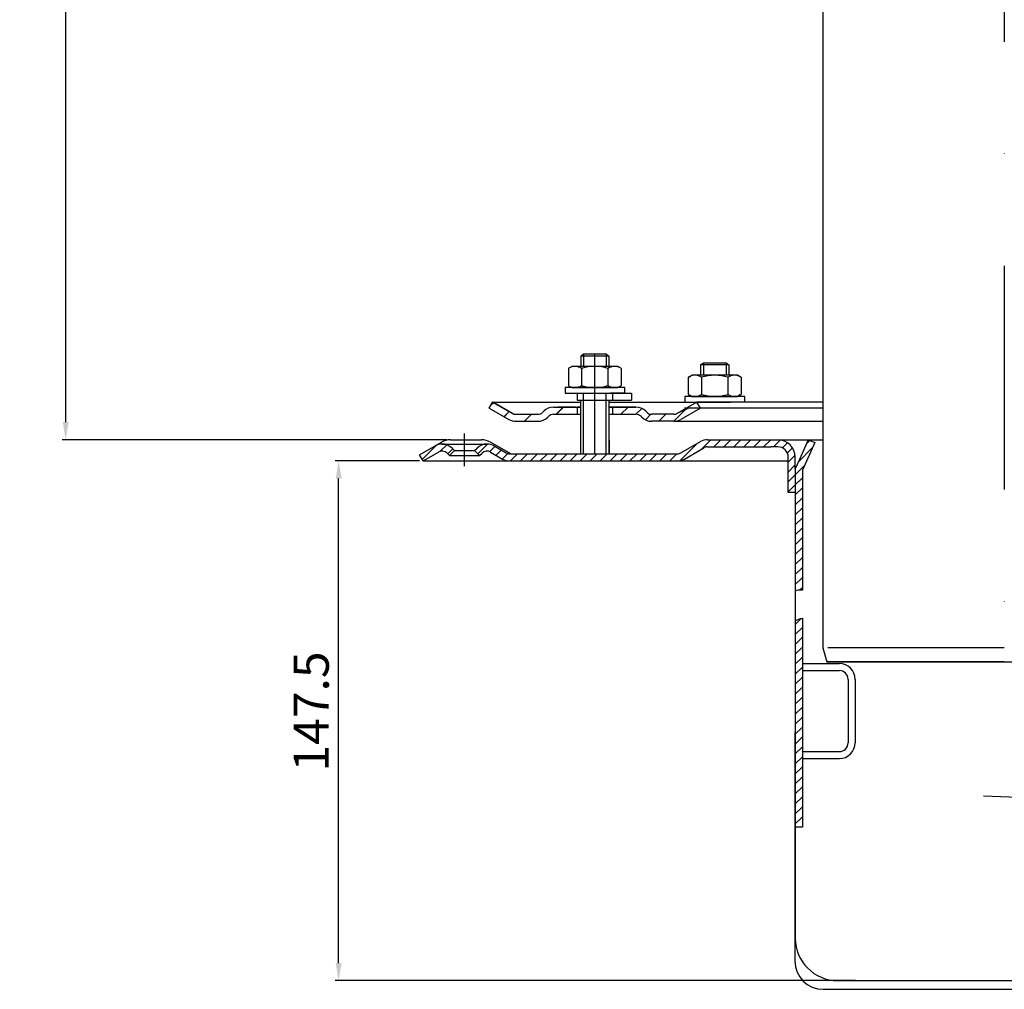
# Model space of a CAD drawing. Extents: x -18889 to -13529, y -8119 to -913.
# Drawn here: x -15816 to -15536, y -5213 to -4938 of the extents above; entities that cross this region are included whole.
import ezdxf

# ---------------------------------------------------------------- set-up
doc = ezdxf.new("R2010")
doc.units = 0
doc.header["$LTSCALE"] = 5
doc.linetypes.add('STRICHLINIE', pattern=[19.049999999999997, 12.7, -6.349999999999998])
doc.linetypes.add('STRICHPUNKT', pattern=[25.399999999999995, 12.7, -6.349999999999998, 0, -6.349999999999998])
doc.layers.get('0').update_dxf_attribs({"linetype": 'CONTINUOUS'})
doc.layers.get('DEFPOINTS').update_dxf_attribs({"linetype": 'CONTINUOUS'})
doc.layers.add('AM_5', color=3, linetype='CONTINUOUS', lineweight=25)
doc.layers.add('P-0000', color=7, linetype='CONTINUOUS')
doc.styles.get("Standard").update_dxf_attribs({"font": 'geniso.shx'})
doc.dimstyles.new('AM_DIN$0', dxfattribs={"dimtxt": 3.5, "dimasz": 3.5, "dimexe": 1, "dimexo": 1, "dimgap": 1.5, "dimtad": 1, "dimdsep": 46, "dimtxsty": 'Standard', "dimcen": 0, "dimclrd": 256, "dimclre": 256, "dimclrt": 2, "dimadec": 0, "dimazin": 2, "dimtp": 0.1, "dimtm": 0.1, "dimtfac": 0.71, "dimtdec": 3, "dimtmove": 0, "dimatfit": 3, "dimfxl": 1, "dimlwd": -1, "dimlwe": -1, "dimarcsym": 0})
pattern_1 = [(45, (-15595.47979548633, -4917.330475699609), (-1.414213562373094, 1.414213562373094), [])]

# ---------------------------------------------------------------- blocks, each defined once
blk = doc.blocks.new('*D795')
at = {"layer": 'AM_5'}
for p, q in [((-15702.2401775134, -5063.372092492414), (-15726.23337066013, -5063.372092492414)), ((-15725.23337066013, -5205.867263558415), (-15725.23337066013, -5068.372092492414)), ((-15578.49666747143, -5210.867263558415), (-15726.23337066013, -5210.867263558415))]:
    blk.add_line(p, q, dxfattribs=at)
for points in [[(-15724.4000373268, -5068.372092492414), (-15726.06670399347, -5068.372092492414), (-15725.23337066013, -5063.372092492414)], [(-15726.06670399347, -5205.867263558415), (-15724.4000373268, -5205.867263558415), (-15725.23337066013, -5210.867263558415)]]:
    blk.add_solid(points, dxfattribs=at)
at = {"layer": 'DEFPOINTS', "color": 0}
for p in [(-15725.23337066013, -5063.372092492414), (-15701.2401775134, -5063.372092492414), (-15577.49666747143, -5210.867263558415)]:
    blk.add_point(p, dxfattribs=at)
at = {"layer": 'AM_5', "color": 2, "insert": (-15731.73337066013, -5134.485505010613), "char_height": 10, "attachment_point": 5, "rotation": 90}
blk.add_mtext('147.5', dxfattribs=at)
blk = doc.blocks.new('*D796')
at = {"layer": 'AM_5'}
for p, q in [((-15702.31417119522, -4750.443944920606), (-15803.70373218564, -4750.443944920606)), ((-15802.70373218564, -5052.372092492414), (-15802.70373218564, -4755.443944920606)), ((-15694.50812670583, -5057.372092492414), (-15803.70373218564, -5057.372092492414))]:
    blk.add_line(p, q, dxfattribs=at)
for points in [[(-15801.8703988523, -4755.443944920606), (-15803.53706551897, -4755.443944920606), (-15802.70373218564, -4750.443944920606)], [(-15803.53706551897, -5052.372092492414), (-15801.8703988523, -5052.372092492414), (-15802.70373218564, -5057.372092492414)]]:
    blk.add_solid(points, dxfattribs=at)
at = {"layer": 'DEFPOINTS', "color": 0}
for p in [(-15802.70373218564, -4750.443944920606), (-15701.31417119522, -4750.443944920606), (-15693.50812670583, -5057.372092492414)]:
    blk.add_point(p, dxfattribs=at)
at = {"layer": 'AM_5', "color": 2, "insert": (-15809.20373218564, -4903.90801870651), "char_height": 10, "attachment_point": 5, "rotation": 90}
blk.add_mtext('25-300', dxfattribs=at)

msp = doc.modelspace()

# ---------------------------------------------------------------- hatches: boundary and pattern name
at = {"layer": 'P-0000', "linetype": 'Continuous'}
h = msp.add_hatch(dxfattribs=at)
h.set_pattern_fill('_U', color=3, scale=5, angle=44.99999999999999, style=0, pattern_type=0)
h.set_pattern_definition([(45, (-15595.55378916814, -4911.540207093096), (-3.535533905932736, 3.535533905932738), [])])
edge = h.paths.add_edge_path()
edge.add_arc((-15668.67751540273, -5048.166172587472), 2, 270, 315.0000000000351)
edge.add_line((-15667.26330184036, -5049.580386149844), (-15667.02066115324, -5049.337745462724))
edge.add_arc((-15664.1922340285, -5052.166172587472), 4, 90.00000000002609, 135.0000000000008, ccw=False)
edge.add_line((-15664.1922340285, -5048.166172587472), (-15661.75463131527, -5048.166172587472))
edge.add_line((-15661.75463131527, -5048.166172587472), (-15660.34430278641, -5048.166172587472))
edge.add_line((-15660.34430278641, -5048.166172587472), (-15657.52066115324, -5048.166172587472))
edge.add_line((-15657.52066115324, -5048.166172587472), (-15657.52066115324, -5050.166172587471))
edge.add_line((-15657.52066115324, -5050.166172587471), (-15664.19223402849, -5050.166172587471))
edge.add_line((-15664.1922340285, -5050.166172587471), (-15665.02066115324, -5050.166172587471))
edge.add_line((-15665.02066115324, -5050.166172587471), (-15665.60644759087, -5050.751959025098))
edge.add_line((-15665.60644759087, -5050.751959025097), (-15665.84908827799, -5050.994599712216))
edge.add_arc((-15668.67751540273, -5048.166172587472), 4, 270, 315.00000000001785, ccw=False)
edge.add_line((-15668.67751540273, -5052.166172587472), (-15674.92258494189, -5052.166172587472))
edge.add_arc((-15674.92258494189, -5048.166172587472), 4.000000000000401, 240.0000000000033, 270, ccw=False)
edge.add_line((-15676.92258494189, -5051.630274202608), (-15682.52066115324, -5048.398223395038))
edge.add_line((-15682.52066115324, -5048.398223395038), (-15681.52066115324, -5046.666172587471))
edge.add_line((-15681.52066115324, -5046.666172587471), (-15675.92258494189, -5049.898223395039))
edge.add_arc((-15674.92258494189, -5048.166172587472), 1.999999999999425, 239.9999999999905, 270)
edge.add_line((-15674.92258494189, -5050.166172587471), (-15668.67751540273, -5050.166172587471))
h = msp.add_hatch(dxfattribs=at)
h.set_pattern_fill('_U', color=3, scale=5, angle=44.99999999999999, style=0, pattern_type=0)
h.set_pattern_definition([(44.99999999999827, (-15595.51887469271, -4911.50905973618), (-3.535533905932628, 3.535533905932843), [])])
edge = h.paths.add_edge_path()
edge.add_arc((-15668.64260092731, -5048.135025230554), 2, 269.9999999999984, 315.0000000000334)
edge.add_line((-15667.22838736493, -5049.549238792927), (-15666.98574667782, -5049.306598105807))
edge.add_arc((-15664.15731955307, -5052.135025230554), 4, 90.0000000000245, 134.9999999999992, ccw=False)
edge.add_line((-15664.15731955307, -5048.135025230554), (-15661.71971683984, -5048.135025230554))
edge.add_line((-15661.71971683984, -5048.135025230554), (-15660.30938831099, -5048.135025230554))
edge.add_line((-15660.30938831099, -5048.135025230554), (-15657.48574667782, -5048.135025230554))
edge.add_line((-15657.48574667782, -5048.135025230554), (-15657.48574667782, -5050.135025230554))
edge.add_line((-15657.48574667782, -5050.135025230554), (-15664.15731955307, -5050.135025230553))
edge.add_line((-15664.15731955307, -5050.135025230554), (-15664.98574667782, -5050.135025230553))
edge.add_line((-15664.98574667782, -5050.135025230553), (-15665.57153311544, -5050.72081166818))
edge.add_line((-15665.57153311544, -5050.72081166818), (-15665.81417380256, -5050.963452355298))
edge.add_arc((-15668.64260092731, -5048.135025230554), 4, 269.9999999999983, 315.00000000001614, ccw=False)
edge.add_line((-15668.64260092731, -5052.135025230554), (-15674.88767046646, -5052.135025230553))
edge.add_arc((-15674.88767046646, -5048.135025230554), 4.000000000000401, 240.0000000000016, 269.9999999999983, ccw=False)
edge.add_line((-15676.88767046646, -5051.59912684569), (-15682.48574667781, -5048.367076038121))
edge.add_line((-15682.48574667781, -5048.367076038122), (-15681.48574667782, -5046.635025230553))
edge.add_line((-15681.48574667781, -5046.635025230553), (-15675.88767046646, -5049.867076038122))
edge.add_arc((-15674.88767046646, -5048.135025230554), 1.999999999999425, 239.9999999999888, 269.9999999999984)
edge.add_line((-15674.88767046646, -5050.135025230553), (-15668.64260092731, -5050.135025230553))
h = msp.add_hatch(dxfattribs=at)
h.set_pattern_fill('_U', color=3, scale=3, angle=44.99999999999999, style=0, pattern_type=0)
h.set_pattern_definition([(45, (-15595.55378916814, -4911.509059736181), (-2.121320343559641, 2.121320343559641), [])])
edge = h.paths.add_edge_path()
edge.add_line((-15623.52066115324, -5046.635025230557), (-15629.11873736459, -5049.867076038126))
edge.add_line((-15629.11873736459, -5049.867076038125), (-15629.58283897973, -5050.135025230556))
edge.add_line((-15629.58283897973, -5050.135025230558), (-15630.11873736459, -5050.135025230558))
edge.add_line((-15630.11873736459, -5050.135025230558), (-15636.36380690375, -5050.135025230558))
edge.add_line((-15636.36380690375, -5050.135025230558), (-15637.19223402849, -5050.135025230558))
edge.add_line((-15637.19223402849, -5050.135025230558), (-15637.77802046612, -5049.54923879293))
edge.add_line((-15637.77802046612, -5049.549238792931), (-15638.02066115324, -5049.306598105811))
edge.add_arc((-15640.84908827799, -5052.135025230556), 4.000000000000614, 44.9999999999991, 89.99999999999999)
edge.add_line((-15640.84908827799, -5048.135025230557), (-15647.52066115324, -5048.135025230557))
edge.add_line((-15647.52066115324, -5048.135025230557), (-15647.52066115324, -5050.135025230556))
edge.add_line((-15647.52066115324, -5050.135025230558), (-15640.84908827799, -5050.135025230558))
edge.add_line((-15640.84908827799, -5050.135025230558), (-15640.02066115324, -5050.135025230558))
edge.add_line((-15640.02066115324, -5050.135025230558), (-15639.43487471561, -5050.720811668183))
edge.add_line((-15639.43487471562, -5050.720811668184), (-15639.19223402849, -5050.963452355302))
edge.add_arc((-15636.36380690375, -5048.135025230557), 3.999999999999424, 224.9999999999822, 270)
edge.add_line((-15636.36380690375, -5052.135025230556), (-15630.11873736459, -5052.135025230556))
edge.add_arc((-15630.11873736459, -5048.135025230557), 4, 270, 299.9999999999967)
edge.add_line((-15628.11873736459, -5051.599126845695), (-15622.52066115324, -5048.367076038126))
edge.add_line((-15622.52066115324, -5048.367076038126), (-15623.52066115324, -5046.635025230557))
h = msp.add_hatch(dxfattribs=at)
h.set_pattern_fill('_U', color=3, scale=2, angle=45, style=0, pattern_type=0)
h.set_pattern_definition(pattern_1)
edge = h.paths.add_edge_path()
edge.add_line((-15702.2401775134, -5061.640041684844), (-15697.87471927349, -5059.119643194898))
edge.add_arc((-15695.87471927349, -5062.583744810035), 4, 90, 120.00000000001049, ccw=False)
edge.add_arc((-15695.87471927349, -5062.583744810035), 4.000000000000635, 44.999999999998806, 90, ccw=False)
edge.add_line((-15693.04629214875, -5059.755317685289), (-15692.34373090399, -5060.457878930041))
edge.add_line((-15692.34373090399, -5060.45787893004), (-15693.75794446637, -5061.872092492415))
edge.add_line((-15693.75794446637, -5061.872092492415), (-15694.46050571112, -5061.169531247661))
edge.add_arc((-15695.87471927349, -5062.583744810035), 2.000000000000215, 44.99999999999769, 120.0000000000099)
edge.add_line((-15696.87471927349, -5060.851694002467), (-15701.2401775134, -5063.372092492415))
edge.add_line((-15701.2401775134, -5063.372092492414), (-15702.2401775134, -5061.640041684844))
h = msp.add_hatch(dxfattribs=at)
h.set_pattern_fill('_U', color=3, scale=2, angle=45, style=0, pattern_type=0)
h.set_pattern_definition(pattern_1)
edge = h.paths.add_edge_path()
edge.add_line((-15685.22241056043, -5061.872092492415), (-15686.63662412281, -5060.45787893004))
edge.add_line((-15686.63662412281, -5060.45787893004), (-15685.93406287806, -5059.755317685289))
edge.add_arc((-15683.10563575331, -5062.583744810035), 4, 90, 135.0000000000008, ccw=False)
edge.add_arc((-15683.10563575331, -5062.583744810035), 3.999999999998728, 59.999999999989484, 90, ccw=False)
edge.add_line((-15681.10563575331, -5059.119643194898), (-15677.66838074368, -5061.104143299981))
edge.add_arc((-15676.66838074368, -5059.372092492414), 1.999999999999324, 239.9999999999888, 270)
edge.add_line((-15676.66838074368, -5061.372092492415), (-15676.3901775134, -5061.372092492415))
edge.add_line((-15676.3901775134, -5061.372092492415), (-15656.44666747144, -5061.372092492415))
edge.add_line((-15656.44666747144, -5061.372092492415), (-15655.64666747144, -5061.372092492415))
edge.add_line((-15655.64666747144, -5061.372092492415), (-15651.15707122768, -5061.372092492415))
edge.add_line((-15651.15707122768, -5061.372092492415), (-15648.4901775134, -5061.372092492415))
edge.add_line((-15648.4901775134, -5061.372092492415), (-15629.05427912854, -5061.372092492415))
edge.add_arc((-15629.05427912854, -5059.372092492414), 2, 270, 300.0000000000112)
edge.add_line((-15628.05427912854, -5061.104143299982), (-15627.71509411875, -5060.908314743278))
edge.add_line((-15627.71509411875, -5060.908314743278), (-15622.51838074368, -5057.907990877276))
edge.add_arc((-15620.51838074368, -5061.372092492415), 4, 90, 119.9999999999969, ccw=False)
edge.add_line((-15620.51838074368, -5057.372092492414), (-15602.53445894091, -5057.372092492414))
edge.add_line((-15602.53445894091, -5057.372092492414), (-15600.59666747143, -5057.372092492414))
edge.add_arc((-15600.59666747143, -5062.372092492415), 5.000000000000312, 0, 90.00000000000227, ccw=False)
edge.add_line((-15595.59666747143, -5062.372092492415), (-15595.59666747143, -5072.372092492414))
edge.add_line((-15595.59666747143, -5072.372092492414), (-15597.59666747143, -5072.372092492414))
edge.add_line((-15597.59666747143, -5072.372092492414), (-15597.59666747143, -5063.372092492414))
edge.add_line((-15597.59666747143, -5063.372092492414), (-15597.59666747143, -5062.372092492415))
edge.add_arc((-15600.59666747143, -5062.372092492415), 3, 0, 90)
edge.add_line((-15600.59666747143, -5059.372092492414), (-15602.53445894091, -5059.372092492414))
edge.add_line((-15602.53445894091, -5059.372092492414), (-15620.51838074368, -5059.372092492414))
edge.add_arc((-15620.51838074368, -5061.372092492415), 2, 90, 119.9999999999826)
edge.add_line((-15621.51838074368, -5059.640041684844), (-15627.05427912854, -5062.836194107553))
edge.add_arc((-15629.05427912854, -5059.372092492414), 4, 270, 299.99999999999824, ccw=False)
edge.add_line((-15629.05427912854, -5063.372092492414), (-15651.15707122768, -5063.372092492414))
edge.add_line((-15651.15707122768, -5063.372092492414), (-15676.66838074368, -5063.372092492414))
edge.add_arc((-15676.66838074368, -5059.372092492414), 4.000000000000205, 240.0000000000017, 270, ccw=False)
edge.add_line((-15678.66838074368, -5062.836194107553), (-15682.10563575331, -5060.851694002467))
edge.add_arc((-15683.10563575331, -5062.583744810035), 1.999999999999401, 59.99999999999009, 135.000000000004)
edge.add_line((-15684.51984931568, -5061.169531247661), (-15685.22241056043, -5061.872092492415))
h = msp.add_hatch(dxfattribs=at)
h.set_pattern_fill('_U', color=3, scale=2, angle=45, style=0, pattern_type=0)
h.set_pattern_definition(pattern_1)
h.paths.add_polyline_path([(-15593.59666747143, -5100.037407274252), (-15595.59666747143, -5099.873821753587), (-15595.59666747143, -5085.372092492414), (-15595.59666747143, -5065.621581363889), (-15594.42284088297, -5062.98512368001), (-15593.65168217903, -5061.253072872441), (-15591.92375838672, -5057.372092492414), (-15590.09666747143, -5058.185565778566), (-15593.59666747143, -5066.046694487227), (-15593.59666747143, -5085.037407274252)])
h = msp.add_hatch(dxfattribs=at)
h.set_pattern_fill('_U', color=3, scale=2, angle=45, style=0, pattern_type=0)
h.set_pattern_definition(pattern_1)
h.paths.add_polyline_path([(-15593.59666747143, -5108.013991542476), (-15593.59666747143, -5119.022031037754), (-15593.59666747143, -5120.867263558415), (-15593.59666747143, -5167.270881823227), (-15595.59666747143, -5167.301582023101), (-15595.59666747143, -5108.628002430694)])

# ---------------------------------------------------------------- linework, layer by layer
for p, q in [((-15682.48574667781, -5048.367076038122), (-15681.48574667781, -5046.635025230554)), ((-15656.52066115324, -5052.166172587472), (-15656.52066115324, -5046.166172587468)), ((-15656.52066115324, -5052.166172587472), (-15656.52066115324, -5046.175619702514)), ((-15656.57719759733, -5048.135025230557), (-15656.57719759733, -5061.372092492415)), ((-15648.57719759733, -5050.135025230558), (-15648.57719759733, -5061.372092492415)), ((-15629.11873736459, -5049.867076038126), (-15626.03335121052, -5048.367076038126)), ((-15656.57719759733, -5055.640945135499), (-15656.57719759733, -5057.640945135499)), ((-15586.66982190014, -5120.443944920606), (-15485.85404316861, -5120.443944920606))]:
    msp.add_line(p, q)
msp.add_spline([(-15593.59666747143, -5100.037407274252), (-15594.82960839062, -5100.10446096609), (-15595.59666747143, -5100.307555332941)], degree=3)
at = {"layer": 'P-0000', "color": 3, "linetype": 'STRICHPUNKT'}
for p, q in [((-15536.26193253439, -4626.726153010789), (-15536.27066115328, -5120.443944920606)), ((-15652.52066115324, -5061.372092492415), (-15652.52066115324, -5033.018891147757)), ((-15652.50320391553, -5049.193284072223), (-15652.50320391553, -5042.193284072223)), ((-15536.27066115328, -5049.486007410639), (-15536.27066115328, -5057.486007410639)), ((-15689.55544257635, -5055.55259745312), (-15689.55544257635, -5064.840945135499)), ((-15371.15707122768, -5164.912013927024), (-15542.19248616681, -5158.523374095278))]:
    msp.add_line(p, q, dxfattribs=at)
at = {"layer": 'P-0000', "color": 7, "linetype": 'Continuous'}
for p, q in [((-15587.76638983695, -4855.240576599066), (-15587.76638983694, -5116.384073315701)), ((-15656.52066115324, -5033.618891147757), (-15655.72066115324, -5033.018891147757)), ((-15656.52066115324, -5033.618891147757), (-15656.52066115324, -5036.566172587471)), ((-15655.72066115324, -5033.618891147757), (-15656.52066115324, -5033.618891147757)), ((-15655.72066115324, -5033.018891147757), (-15652.52066115324, -5033.018891147757)), ((-15649.32066115324, -5033.618891147757), (-15655.72066115324, -5033.618891147757)), ((-15652.52066115324, -5033.018891147757), (-15649.32066115324, -5033.018891147757)), ((-15649.32066115324, -5033.018891147757), (-15648.52066115324, -5033.618891147757)), ((-15648.52066115324, -5033.618891147757), (-15649.32066115324, -5033.618891147757)), ((-15648.52066115324, -5033.618891147757), (-15648.52066115324, -5036.566172587471)), ((-15622.4692679129, -5036.118891147758), (-15621.66926791291, -5035.518891147759)), ((-15622.4692679129, -5036.118891147758), (-15622.4692679129, -5039.066172587473)), ((-15621.66926791291, -5036.118891147758), (-15622.4692679129, -5036.118891147758)), ((-15621.66926791291, -5035.518891147759), (-15618.4692679129, -5035.518891147759)), ((-15615.2692679129, -5036.118891147758), (-15621.66926791291, -5036.118891147758)), ((-15618.4692679129, -5035.518891147759), (-15615.2692679129, -5035.518891147759)), ((-15615.2692679129, -5035.518891147759), (-15614.4692679129, -5036.118891147758)), ((-15614.4692679129, -5036.118891147758), (-15615.2692679129, -5036.118891147758)), ((-15614.4692679129, -5036.118891147758), (-15614.4692679129, -5039.066172587473)), ((-15660.02621465271, -5037.146729171071), (-15660.02621465271, -5040.679233395564)), ((-15659.77954306405, -5036.993316153105), (-15659.02066115324, -5036.566172587471)), ((-15656.52066115324, -5036.566172587471), (-15659.02066115324, -5036.566172587471)), ((-15655.72066115324, -5036.566172587471), (-15656.52066115324, -5036.566172587471)), ((-15656.27343790297, -5037.146729171071), (-15656.27343790297, -5040.679233395564)), ((-15649.32066115324, -5036.566172587471), (-15655.72066115324, -5036.566172587471)), ((-15648.52066115324, -5036.566172587471), (-15649.32066115324, -5036.566172587471)), ((-15648.76788440351, -5037.146729171071), (-15648.76788440351, -5040.679233395564)), ((-15646.02066115324, -5036.566172587471), (-15648.52066115324, -5036.566172587471)), ((-15645.26177924243, -5036.993316153105), (-15646.02066115324, -5036.566172587471)), ((-15645.01510765378, -5037.146729171071), (-15645.01510765378, -5040.679233395564)), ((-15625.72814982371, -5039.493316153107), (-15624.96926791291, -5039.066172587473)), ((-15622.4692679129, -5039.066172587473), (-15624.96926791291, -5039.066172587473)), ((-15621.66926791291, -5039.066172587473), (-15622.4692679129, -5039.066172587473)), ((-15615.2692679129, -5039.066172587473), (-15621.66926791291, -5039.066172587473)), ((-15614.4692679129, -5039.066172587473), (-15615.2692679129, -5039.066172587473)), ((-15611.96926791291, -5039.066172587473), (-15614.4692679129, -5039.066172587473)), ((-15611.2103860021, -5039.493316153107), (-15611.96926791291, -5039.066172587473)), ((-15660.02621465271, -5040.679233395564), (-15660.02621465271, -5041.985616003871)), ((-15656.27343790297, -5040.679233395564), (-15656.27343790297, -5041.985616003871)), ((-15648.76788440351, -5040.679233395564), (-15648.76788440351, -5041.985616003871)), ((-15645.01510765378, -5040.679233395564), (-15645.01510765378, -5041.985616003871)), ((-15625.97482141237, -5039.646729171073), (-15625.97482141237, -5043.179233395565)), ((-15622.22204466264, -5039.646729171073), (-15622.22204466264, -5043.179233395565)), ((-15614.71649116317, -5039.646729171073), (-15614.71649116317, -5043.179233395565)), ((-15610.96371441344, -5039.646729171073), (-15610.96371441344, -5043.179233395565)), ((-15660.96635926666, -5042.566172587471), (-15660.96635926666, -5042.666172587472)), ((-15643.96635926666, -5042.566172587471), (-15660.96635926666, -5042.566172587471)), ((-15660.96635926666, -5042.666172587472), (-15660.96635926666, -5044.166172587468)), ((-15660.96635926666, -5044.166172587468), (-15656.52066115324, -5044.166172587468)), ((-15659.77954306405, -5042.139029021836), (-15659.02066115324, -5042.566172587471)), ((-15659.02066115324, -5042.566172587471), (-15646.02066115324, -5042.566172587471)), ((-15657.50320391553, -5044.166172587468), (-15647.50320391553, -5044.166172587468)), ((-15656.52066115324, -5044.166172587468), (-15655.72066115324, -5044.166172587468)), ((-15655.72066115324, -5044.166172587468), (-15648.02066115324, -5044.166172587468)), ((-15643.96635926666, -5044.166172587468), (-15648.02066115324, -5044.166172587468)), ((-15647.50320391553, -5044.166172587468), (-15642.09195951345, -5044.166172587468)), ((-15645.26177924243, -5042.139029021836), (-15646.02066115324, -5042.566172587471)), ((-15643.96635926666, -5042.666172587472), (-15643.96635926666, -5042.566172587471)), ((-15643.96635926666, -5044.166172587468), (-15643.96635926666, -5042.666172587472)), ((-15642.09195951345, -5044.166172587468), (-15642.09195951345, -5046.166172587468)), ((-15625.97482141237, -5043.179233395565), (-15625.97482141237, -5044.485616003873)), ((-15625.72814982371, -5044.63902902184), (-15624.96926791291, -5045.066172587472)), ((-15622.22204466264, -5043.179233395565), (-15622.22204466264, -5044.485616003873)), ((-15614.71649116317, -5043.179233395565), (-15614.71649116317, -5044.485616003873)), ((-15611.2103860021, -5044.63902902184), (-15611.96926791291, -5045.066172587472)), ((-15610.96371441344, -5043.179233395565), (-15610.96371441344, -5044.485616003873)), ((-15682.52066115324, -5048.398223395038), (-15681.52066115324, -5046.666172587471)), ((-15681.52066115324, -5046.666172587471), (-15675.92258494189, -5049.898223395038)), ((-15681.52066115324, -5046.666172587471), (-15670.02066115323, -5046.666172587471)), ((-15681.48574667781, -5046.635025230553), (-15675.88767046646, -5049.867076038122)), ((-15670.02066115323, -5046.666172587471), (-15656.52066115324, -5046.666172587471)), ((-15657.50320391553, -5046.166172587468), (-15647.50320391553, -5046.166172587468)), ((-15656.52066115324, -5046.175619702514), (-15655.72066115324, -5046.175619702514)), ((-15655.72066115324, -5046.175619702514), (-15648.02066115324, -5046.175619702514)), ((-15649.32066115324, -5046.166172587468), (-15648.52066115324, -5046.166172587468)), ((-15648.52066115324, -5046.166172587468), (-15648.52066115324, -5052.166172587472)), ((-15648.52066115324, -5046.166172587468), (-15648.02066115324, -5046.166172587468)), ((-15648.52066115324, -5046.175619702514), (-15648.52066115324, -5050.166172587471)), ((-15648.52066115324, -5046.666172587471), (-15623.52066115324, -5046.666172587471)), ((-15647.50320391553, -5046.166172587468), (-15642.09195951345, -5046.166172587468)), ((-15623.52066115324, -5046.666172587471), (-15629.11873736459, -5049.898223395038)), ((-15626.91496602633, -5045.066172587472), (-15626.91496602633, -5045.166172587473)), ((-15609.91496602633, -5045.066172587472), (-15626.91496602633, -5045.066172587472)), ((-15626.91496602633, -5045.166172587473), (-15626.91496602633, -5046.666172587471)), ((-15626.91496602633, -5046.666172587471), (-15622.4692679129, -5046.666172587471)), ((-15624.96926791291, -5045.066172587472), (-15611.96926791291, -5045.066172587472)), ((-15623.52066115324, -5046.666172587471), (-15623.59262731574, -5046.666172587471)), ((-15587.75766121806, -5046.666172587471), (-15623.52066115324, -5046.666172587471)), ((-15622.52066115324, -5048.398223395038), (-15623.52066115324, -5046.666172587471)), ((-15622.4692679129, -5046.666172587471), (-15621.6692679129, -5046.666172587471)), ((-15621.6692679129, -5046.666172587471), (-15613.9692679129, -5046.666172587471)), ((-15609.91496602633, -5046.666172587471), (-15613.9692679129, -5046.666172587471)), ((-15609.91496602633, -5045.166172587473), (-15609.91496602633, -5045.066172587472)), ((-15609.91496602633, -5046.666172587471), (-15609.91496602633, -5045.166172587473)), ((-15682.52066115324, -5048.367076038126), (-15676.92258494189, -5051.599126845695)), ((-15682.48574667781, -5048.367076038122), (-15676.88767046646, -5051.59912684569)), ((-15674.92258494189, -5050.135025230558), (-15668.67751540273, -5050.135025230558)), ((-15667.02066115324, -5049.306598105811), (-15667.26330184036, -5049.549238792931)), ((-15664.1922340285, -5048.135025230557), (-15661.75463131527, -5048.135025230557)), ((-15664.1922340285, -5048.135025230557), (-15661.75463131527, -5048.135025230557)), ((-15664.19223402849, -5050.135025230558), (-15656.57719759733, -5050.135025230558)), ((-15658.02066115324, -5048.135025230555), (-15663.02066115324, -5048.135025230555)), ((-15661.75463131527, -5048.135025230557), (-15660.34430278641, -5048.135025230557)), ((-15661.75463131527, -5048.135025230557), (-15660.34430278641, -5048.135025230557)), ((-15660.96635926666, -5048.135025230557), (-15656.52066115324, -5048.135025230557)), ((-15660.34430278641, -5048.135025230557), (-15657.52066115324, -5048.135025230557)), ((-15660.34430278641, -5048.135025230557), (-15657.52066115324, -5048.135025230557)), ((-15657.52066115324, -5048.135025230557), (-15657.52066115324, -5050.135025230558)), ((-15657.52066115324, -5048.135025230557), (-15656.52066115324, -5048.135025230557)), ((-15656.52066115324, -5048.135025230557), (-15657.52066115324, -5048.135025230557)), ((-15656.57719759733, -5048.135025230557), (-15656.57719759733, -5052.135025230556)), ((-15648.57719759733, -5048.135025230557), (-15648.57719759733, -5052.135025230556)), ((-15648.57719759733, -5050.135025230558), (-15640.84908827799, -5050.135025230558)), ((-15648.52066115324, -5048.135025230557), (-15647.52066115324, -5048.135025230557)), ((-15647.52066115324, -5048.135025230557), (-15648.52066115324, -5048.135025230557)), ((-15648.52066115324, -5048.135025230557), (-15647.52066115324, -5048.135025230557)), ((-15647.52066115324, -5048.135025230557), (-15648.02066115324, -5048.135025230555)), ((-15647.52066115324, -5048.135025230557), (-15647.52066115324, -5050.135025230558)), ((-15647.52066115324, -5048.135025230557), (-15640.84908827799, -5048.135025230557)), ((-15642.52066115324, -5048.135025230557), (-15647.52066115324, -5048.135025230557)), ((-15647.52066115324, -5048.135025230557), (-15643.96635926666, -5048.135025230557)), ((-15640.84908827799, -5048.135025230557), (-15647.52066115324, -5048.135025230557)), ((-15638.02066115324, -5049.306598105811), (-15637.77802046612, -5049.549238792931)), ((-15630.11873736459, -5050.135025230558), (-15636.36380690375, -5050.135025230558)), ((-15622.52066115324, -5048.367076038126), (-15628.11873736459, -5051.599126845695)), ((-15587.75766121806, -5048.367076038126), (-15627.00611256177, -5048.367076038126)), ((-15674.92258494189, -5052.135025230556), (-15668.67751540273, -5052.135025230556)), ((-15665.60644759087, -5050.720811668184), (-15665.84908827799, -5050.963452355301)), ((-15639.43487471562, -5050.720811668184), (-15639.19223402849, -5050.963452355301)), ((-15630.1535187877, -5052.135025230556), (-15636.39858832685, -5052.135025230556)), ((-15630.11873736459, -5052.135025230556), (-15636.36380690375, -5052.135025230556)), ((-15630.11873736459, -5052.135025230556), (-15636.36380690375, -5052.135025230556)), ((-15630.11873736459, -5052.135025230556), (-15587.75766121806, -5052.135025230556)), ((-15697.87471927349, -5059.119643194898), (-15696.00812670583, -5058.041965473491)), ((-15695.87471927349, -5058.583744810036), (-15683.10563575331, -5058.583744810036)), ((-15693.50812670583, -5057.372092492414), (-15684.65812670583, -5057.372092492414)), ((-15676.3901775134, -5061.372092492415), (-15682.15812670583, -5058.041965473491)), ((-15648.44666747144, -5057.372092492414), (-15648.44666747144, -5061.372092492415)), ((-15628.05427912854, -5061.104143299984), (-15622.51838074368, -5057.907990877276)), ((-15620.51838074368, -5057.372092492414), (-15602.53445894091, -5057.372092492414)), ((-15602.53445894091, -5057.372092492414), (-15600.59666747143, -5057.372092492414)), ((-15600.59666747143, -5057.372092492414), (-15591.92375838672, -5057.372092492414)), ((-15591.92375838672, -5057.372092492414), (-15593.65168217903, -5061.253072872441)), ((-15590.09666747144, -5058.185565778559), (-15593.59666747143, -5066.046694487227)), ((-15590.09666747143, -5058.185565778566), (-15593.59666747143, -5066.046694487227)), ((-15591.92375838672, -5057.372092492414), (-15587.75766121806, -5057.372092492414)), ((-15591.92375838672, -5057.372092492414), (-15590.09666747143, -5058.185565778566)), ((-15536.27066115328, -5057.486007410639), (-15536.27066115328, -5057.486007410639)), ((-15701.2401775134, -5063.372092492414), (-15702.2401775134, -5061.640041684844)), ((-15701.2401775134, -5063.372092492414), (-15696.87471927349, -5060.851694002467)), ((-15701.2401775134, -5063.372092492414), (-15696.87471927349, -5060.851694002467)), ((-15694.46050571112, -5061.169531247661), (-15693.75794446637, -5061.872092492415)), ((-15692.34373090399, -5060.45787893004), (-15693.75794446637, -5061.872092492415)), ((-15693.04629214875, -5059.755317685289), (-15692.34373090399, -5060.45787893004)), ((-15692.34373090399, -5060.45787893004), (-15686.63662412281, -5060.45787893004)), ((-15686.63662412281, -5060.45787893004), (-15685.93406287806, -5059.755317685289)), ((-15685.22241056043, -5061.872092492415), (-15686.63662412281, -5060.45787893004)), ((-15685.22241056043, -5061.872092492415), (-15684.51984931568, -5061.169531247661)), ((-15682.10563575331, -5060.851694002467), (-15678.66838074368, -5062.836194107553)), ((-15681.10563575331, -5059.119643194898), (-15677.66838074368, -5061.104143299982)), ((-15676.3901775134, -5061.372092492415), (-15676.66838074368, -5061.372092492415)), ((-15676.3901775134, -5061.372092492415), (-15656.44666747144, -5061.372092492415)), ((-15656.44666747144, -5061.372092492415), (-15655.64666747144, -5061.372092492415)), ((-15656.44666747144, -5061.372092492415), (-15655.64666747144, -5061.372092492415)), ((-15655.64666747144, -5061.372092492415), (-15651.15707122768, -5061.372092492415)), ((-15655.64666747144, -5061.372092492415), (-15649.24666747144, -5061.372092492415)), ((-15651.15707122768, -5061.372092492415), (-15648.4901775134, -5061.372092492415)), ((-15649.24666747144, -5061.372092492415), (-15648.44666747144, -5061.372092492415)), ((-15648.4901775134, -5061.372092492415), (-15629.05427912854, -5061.372092492415)), ((-15648.4901775134, -5061.372092492415), (-15629.05427912854, -5061.372092492415)), ((-15627.05427912854, -5062.836194107553), (-15621.51838074368, -5059.640041684844)), ((-15620.51838074368, -5059.372092492414), (-15602.53445894091, -5059.372092492414)), ((-15600.59666747143, -5059.372092492414), (-15602.53445894091, -5059.372092492414)), ((-15593.65168217903, -5061.253072872441), (-15594.42284088297, -5062.98512368001)), ((-15701.2401775134, -5063.372092492414), (-15676.66838074368, -5063.372092492414)), ((-15693.75794446637, -5061.872092492415), (-15685.22241056043, -5061.872092492415)), ((-15676.66838074368, -5063.372092492414), (-15651.15707122768, -5063.372092492414)), ((-15651.15707122768, -5063.372092492414), (-15629.05427912854, -5063.372092492414)), ((-15629.05427912854, -5063.372092492414), (-15602.53445894091, -5063.372092492414)), ((-15602.53445894091, -5063.372092492414), (-15597.59666747143, -5063.372092492414)), ((-15597.59666747143, -5063.372092492414), (-15597.59666747143, -5062.372092492415)), ((-15597.59666747143, -5072.372092492414), (-15597.59666747143, -5063.372092492414)), ((-15595.59666747143, -5065.621581363889), (-15595.59666747143, -5062.372092492415)), ((-15594.42284088297, -5062.98512368001), (-15595.59666747143, -5065.621581363889)), ((-15595.59666747143, -5065.621581363889), (-15595.59666747143, -5066.168724170871)), ((-15595.59666747143, -5065.621581363889), (-15595.59666747143, -5066.168724170871)), ((-15595.59666747143, -5066.168724170871), (-15595.59666747143, -5071.168724170871)), ((-15593.59666747143, -5066.046694487227), (-15593.59666747143, -5076.668724170874)), ((-15593.59666747143, -5066.046694487227), (-15593.59666747143, -5085.037407274252)), ((-15595.59666747143, -5072.372092492414), (-15597.59666747143, -5072.372092492414)), ((-15595.59666747143, -5071.168724170871), (-15595.59666747143, -5072.372092492414)), ((-15595.59666747143, -5072.372092492414), (-15595.59666747143, -5074.372092492415)), ((-15595.59666747143, -5074.372092492415), (-15595.59666747143, -5081.168724170871)), ((-15595.59666747143, -5081.168724170871), (-15595.59666747143, -5083.270408331641)), ((-15595.59666747143, -5083.270408331641), (-15595.59666747143, -5085.372092492414)), ((-15595.59666747143, -5085.372092492414), (-15595.59666747143, -5099.873821753587)), ((-15593.59666747143, -5085.037407274252), (-15593.59666747143, -5100.037407274252)), ((-15595.59666747143, -5099.873821753587), (-15595.59666747143, -5105.620475699609)), ((-15595.59666747143, -5105.620475699609), (-15595.59666747143, -5108.628002430694)), ((-15595.59666747143, -5108.628002430694), (-15595.59666747143, -5167.301582023101)), ((-15593.59666747143, -5108.013991542476), (-15593.59666747143, -5119.022031037754)), ((-15587.76638983694, -5116.38407331567), (-15586.67855051903, -5120.443944920606)), ((-15587.75766121805, -5116.38407331567), (-15586.66982190014, -5120.443944920606)), ((-15593.59666747143, -5119.022031037754), (-15593.59666747143, -5120.867263558415)), ((-15593.59666747143, -5120.867263558415), (-15593.59666747143, -5122.867263558415)), ((-15593.59666747143, -5120.867263558415), (-15591.75143495077, -5120.867263558415)), ((-15593.59666747143, -5120.867263558415), (-15593.59666747143, -5167.270881823227)), ((-15593.59666747143, -5122.867263558415), (-15583.09666747143, -5122.867263558415)), ((-15591.75143495077, -5120.867263558415), (-15583.09666747143, -5120.867263558415)), ((-15554.29121721192, -5120.443944920606), (-15586.67855051903, -5120.443944920606)), ((-15536.27066115328, -5120.443944920606), (-15554.29121721192, -5120.443944920606)), ((-15580.59666747143, -5125.367263558415), (-15580.59666747143, -5143.367263558415)), ((-15578.59666747143, -5125.367263558415), (-15578.59666747143, -5143.367263558415)), ((-15595.71249980181, -5140.492283306713), (-15595.71249980181, -5205.33002979347)), ((-15593.59666747143, -5145.867263558415), (-15583.09666747143, -5145.867263558415)), ((-15593.59666747143, -5145.867263558415), (-15593.59666747143, -5147.867263558415)), ((-15593.59666747143, -5147.867263558415), (-15583.09666747143, -5147.867263558415)), ((-15595.59666747143, -5167.301582023101), (-15595.59666747143, -5175.64578257518)), ((-15595.59666747143, -5175.64578257518), (-15595.59666747143, -5198.867263558415)), ((-15583.59666747143, -5210.867263558415), (-15577.49666747143, -5210.867263558415)), ((-15577.49666747143, -5210.867263558415), (-15494.89666747145, -5210.867263558415)), ((-15587.71249980181, -5213.33002979347), (-15476.71249980181, -5213.33002979347))]:
    msp.add_line(p, q, dxfattribs=at)
at = {"layer": 'P-0000', "color": 3, "linetype": 'Continuous'}
for p, q in [((-15655.72066115324, -5033.018891147757), (-15655.72066115324, -5036.566172587471)), ((-15655.72066115324, -5033.018891147757), (-15655.72066115324, -5033.618891147757)), ((-15649.32066115324, -5033.018891147757), (-15649.32066115324, -5036.566172587471)), ((-15649.32066115324, -5033.018891147757), (-15649.32066115324, -5033.618891147757)), ((-15621.66926791291, -5035.518891147759), (-15621.66926791291, -5039.066172587473)), ((-15621.66926791291, -5035.518891147759), (-15621.66926791291, -5036.118891147758)), ((-15615.2692679129, -5035.518891147759), (-15615.2692679129, -5039.066172587473)), ((-15615.2692679129, -5035.518891147759), (-15615.2692679129, -5036.118891147758)), ((-15655.77719759733, -5044.166172587468), (-15655.77719759733, -5044.75052128904)), ((-15655.77719759733, -5044.75052128904), (-15655.77719759733, -5061.372092492415)), ((-15649.37719759733, -5044.166172587468), (-15649.37719759733, -5061.372092492415)), ((-15655.77719759733, -5046.175619702514), (-15655.77719759733, -5046.759968404086)), ((-15655.77719759733, -5046.175619702514), (-15655.77719759733, -5061.372092492415)), ((-15649.37719759733, -5046.175619702514), (-15649.37719759733, -5061.372092492415)), ((-15675.92258494189, -5049.867076038125), (-15675.45848332675, -5050.135025230558)), ((-15675.45848332675, -5050.135025230558), (-15674.92258494189, -5050.135025230558)), ((-15674.92258494189, -5052.135025230556), (-15674.92258494189, -5052.135025230556)), ((-15702.2401775134, -5061.640041684844), (-15697.87471927349, -5059.119643194898)), ((-15587.76193253437, -5060.228799333562), (-15587.74893259917, -5060.228799333562)), ((-15587.76193253437, -5089.623395257368), (-15587.74893259917, -5089.623395257368)), ((-15554.29121721192, -5116.384073315638), (-15586.33712420166, -5116.384073315638)), ((-15536.27066115328, -5116.384073315638), (-15554.29121721192, -5116.384073315638))]:
    msp.add_line(p, q, dxfattribs=at)
at = {"layer": 'P-0000', "color": 2, "linetype": 'STRICHLINIE'}
for p, q in [((-15657.50320391553, -5044.166172587468), (-15657.50320391553, -5046.166172587468)), ((-15647.50320391553, -5044.166172587468), (-15647.50320391553, -5046.166172587468))]:
    msp.add_line(p, q, dxfattribs=at)
at = {"layer": 'P-0000', "color": 7, "linetype": 'Continuous'}
for centre, radius, start, end in [((-15658.14982627784, -5039.88874216042), 3.322569572949884, 119.373379394926, 124.3842474679878), ((-15658.14982627784, -5039.88874216042), 3.322569572949122, 55.61575253201248, 119.373379394926), ((-15652.52066115324, -5048.985616003871), 12.41944341639904, 72.41204622603638, 107.5879537739636), ((-15646.89149602864, -5039.88874216042), 3.322569572949888, 60.62662060507396, 124.3842474679878), ((-15646.89149602864, -5039.88874216042), 3.322569572950149, 55.61575253201248, 60.62662060507396), ((-15624.0984330375, -5042.388742160422), 3.322569572949122, 55.61575253201248, 119.373379394926), ((-15618.4692679129, -5051.485616003873), 12.41944341639904, 72.41204622603638, 107.5879537739636), ((-15612.84010278831, -5042.388742160422), 3.322569572949888, 60.62662060507396, 124.3842474679878), ((-15658.14982627784, -5039.243603014522), 3.322569572950221, 235.6157525320122, 240.6266206050737), ((-15658.14982627784, -5039.243603014522), 3.322569572949872, 240.6266206050737, 304.3842474679875), ((-15652.52066115324, -5030.146729171072), 12.41944341639904, 252.4120462260362, 287.5879537739636), ((-15646.89149602864, -5039.243603014522), 3.322569572950221, 235.6157525320122, 299.3733793949261), ((-15646.89149602864, -5039.243603014522), 3.322569572949876, 299.3733793949261, 304.3842474679875), ((-15624.0984330375, -5042.388742160422), 3.322569572949884, 119.373379394926, 124.3842474679878), ((-15612.84010278831, -5042.388742160422), 3.322569572950149, 55.61575253201248, 60.62662060507396), ((-15624.0984330375, -5041.743603014524), 3.322569572950221, 235.6157525320122, 240.6266206050737), ((-15624.0984330375, -5041.743603014524), 3.322569572949872, 240.6266206050737, 304.3842474679875), ((-15618.4692679129, -5032.646729171073), 12.41944341639904, 252.4120462260362, 287.5879537739636), ((-15612.84010278831, -5041.743603014524), 3.322569572950221, 235.6157525320122, 299.3733793949261), ((-15612.84010278831, -5041.743603014524), 3.322569572949876, 299.3733793949261, 304.3842474679875), ((-15674.92258494189, -5048.135025230557), 1.999999999999425, 239.9999999999889, 270), ((-15668.67751540273, -5048.135025230557), 2, 270, 314.9999999999262), ((-15664.19223402849, -5052.135025230556), 4, 90, 134.9999999999262), ((-15664.19223402849, -5052.135025230556), 2, 90, 134.9999999999262), ((-15640.84908827799, -5052.135025230556), 4.000000000000614, 45.00000000007383, 90), ((-15640.84908827799, -5052.135025230556), 2.000000000000311, 45.00000000007383, 90), ((-15636.36380690375, -5048.135025230557), 2.000000000000397, 225.0000000000732, 270), ((-15630.11873736459, -5048.135025230557), 2, 270, 300.0000000000111), ((-15674.92258494189, -5048.135025230557), 4.000000000000401, 239.9999999999889, 270), ((-15674.88767046646, -5048.135025230554), 4.000000000000401, 239.9999999999889, 270), ((-15668.67751540273, -5048.135025230557), 4, 270, 314.9999999999262), ((-15636.36380690375, -5048.135025230557), 3.999999999999424, 225.0000000000732, 270), ((-15630.11873736459, -5048.135025230557), 4, 270, 300.0000000000111), ((-15695.87471927349, -5062.583744810035), 4, 90, 120.0000000000111), ((-15693.50812670583, -5062.372092492415), 5, 90, 120.0000000000111), ((-15695.87471927349, -5062.583744810035), 4.000000000000635, 45.00000000007383, 90), ((-15683.10563575331, -5062.583744810035), 4, 90, 134.9999999999262), ((-15684.65812670583, -5062.372092492415), 5.000000000000087, 59.99999999998895, 90), ((-15683.10563575331, -5062.583744810035), 3.999999999998728, 59.99999999998895, 90), ((-15620.51838074368, -5061.372092492415), 4, 90, 120.0000000000111), ((-15600.59666747143, -5062.372092492415), 5.000000000000312, 0, 90), ((-15695.87471927349, -5062.583744810035), 2.000000000000215, 45.00000000007383, 120.0000000000111), ((-15683.10563575331, -5062.583744810035), 1.999999999999401, 59.99999999998895, 134.9999999999262), ((-15683.10563575331, -5062.583744810035), 1.999999999999401, 59.99999999998895, 134.9999999999262), ((-15676.66838074368, -5059.372092492414), 1.999999999999324, 239.9999999999889, 270), ((-15629.05427912854, -5059.372092492414), 2, 270, 300.0000000000111), ((-15620.51838074368, -5061.372092492415), 2, 90, 119.9999999999847), ((-15600.59666747143, -5062.372092492415), 3, 0, 90), ((-15676.66838074368, -5059.372092492414), 4.000000000000205, 239.9999999999889, 270), ((-15629.05427912854, -5059.372092492414), 4, 270, 300.0000000000111), ((-15583.09666747143, -5125.367263558415), 4.5, 0, 90), ((-15583.09666747143, -5125.367263558415), 2.5, 0, 90), ((-15583.09666747143, -5143.367263558415), 2.5, 270, 0), ((-15583.09666747143, -5143.367263558415), 4.5, 270, 0), ((-15583.59666747143, -5198.867263558415), 12, 180, 270), ((-15587.71249980181, -5205.33002979347), 8, 180, 270)]:
    msp.add_arc(centre, radius, start, end, dxfattribs=at)
at = {"layer": 'P-0000', "color": 3, "linetype": 'Continuous'}
for points in [[(-15595.59666747143, -5108.628002430694), (-15594.9095107504, -5108.360054676951), (-15594.24364026578, -5108.157455420355), (-15593.59666747143, -5108.013991542476)], [(-15593.59666747143, -5167.270881823227), (-15594.26375602411, -5167.316416733488), (-15594.93131057816, -5167.327353017498), (-15595.59666747143, -5167.301582023101)]]:
    msp.add_open_spline(points, degree=3, dxfattribs=at)

# ---------------------------------------------------------------- dimensions: what is measured, and where the dimension line sits
at = {"layer": 'AM_5'}
dim = msp.add_linear_dim(base=(-15802.70373218564, -4750.443944920606), p1=(-15693.50812670583, -5057.372092492414), p2=(-15701.31417119522, -4750.443944920606), angle=90, text='25-300', dimstyle='AM_DIN$0', override={"dimtxt": 10, "dimasz": 5, "dimdec": 0}, dxfattribs=at)
dim.commit()
dim.dimension.update_dxf_attribs({"geometry": '*D796', "text_midpoint": (-15809.20373218564, -4903.90801870651)})
dim = msp.add_linear_dim(base=(-15725.23337066013, -5063.372092492414), p1=(-15577.49666747143, -5210.867263558415), p2=(-15701.2401775134, -5063.372092492414), angle=90, text='147.5', dimstyle='AM_DIN$0', override={"dimtxt": 10, "dimasz": 5, "dimdec": 0}, dxfattribs=at)
dim.commit()
dim.dimension.update_dxf_attribs({"geometry": '*D795', "text_midpoint": (-15725.23337066013, -5134.485505010613), "dimtype": 128})

doc.saveas('drawing.dxf')
